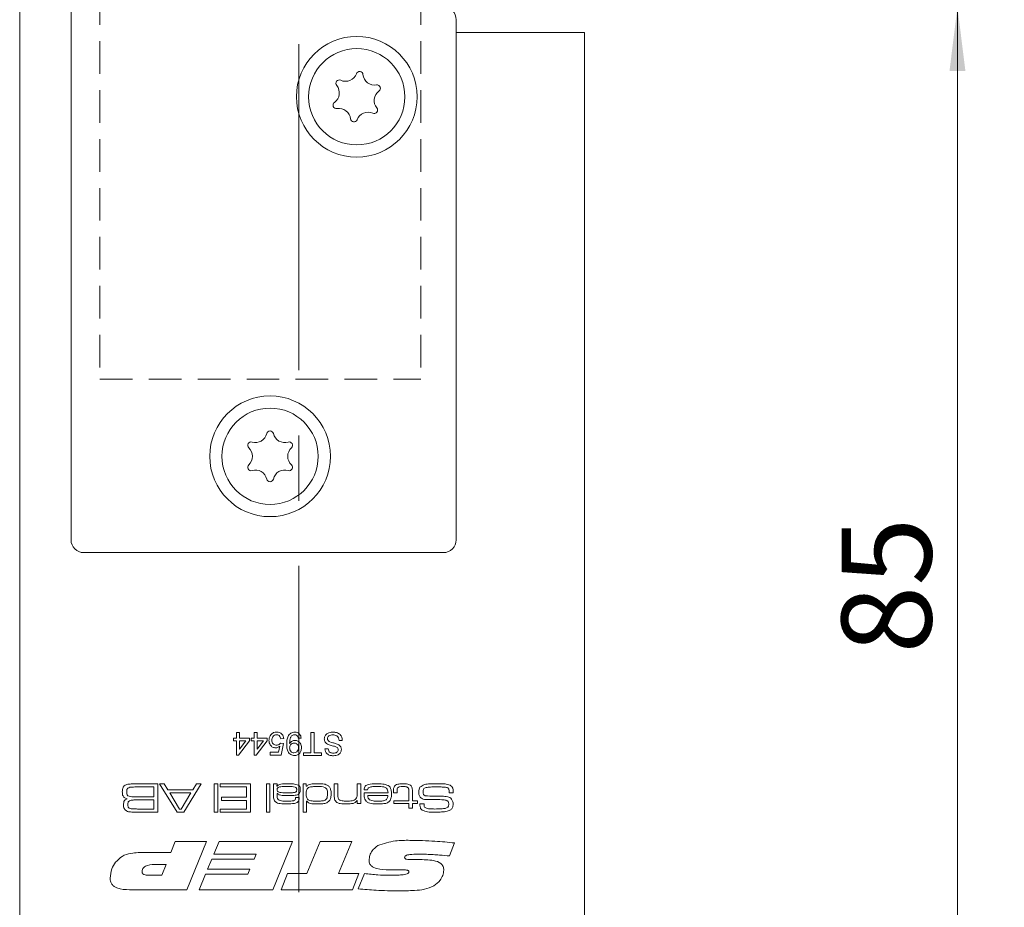
# Model space of a CAD drawing. Units: millimetres. Extents: x 0 to 210, y 0 to 297.
# Drawn here: x 139 to 177, y 100 to 135 of the extents above; entities that cross this region are included whole.
import ezdxf

# ---------------------------------------------------------------- set-up
doc = ezdxf.new("R2010")
doc.units = ezdxf.units.MM
doc.linetypes.add('CENTERX2', pattern=[20.32, 12.7, -2.54, 2.54, -2.54])
doc.linetypes.add('HIDDEN', pattern=[1.905, 1.27, -0.635])
doc.styles.add('SLDTEXTSTYLE0', font='TXT', dxfattribs={"width": 0.75})
doc.dimstyles.new('SLDDIMSTYLE0', dxfattribs={"dimtxt": 3.5, "dimasz": 2.5, "dimexe": 0, "dimexo": 0.0625, "dimgap": 0.875, "dimtad": 1, "dimlfac": 2, "dimrnd": 1e-09, "dimzin": 12, "dimdsep": 46, "dimtxsty": 'SLDTEXTSTYLE0', "dimsah": 1, "dimcen": 0.09, "dimadec": 0, "dimazin": 3, "dimtfac": 1, "dimtofl": 0, "dimtmove": 0, "dimatfit": 3, "dimfxl": 0, "dimfrac": 2, "dimtolj": 1, "dimtzin": 12, "dimarcsym": 0})
doc.dimstyles.new('SLDDIMSTYLE3', dxfattribs={"dimtxt": 3.5, "dimasz": 2.5, "dimexe": 0, "dimexo": 0.0625, "dimgap": 0.875, "dimtad": 1, "dimdec": 1, "dimlfac": 2, "dimrnd": 1e-09, "dimzin": 12, "dimdsep": 46, "dimtxsty": 'SLDTEXTSTYLE0', "dimsah": 1, "dimcen": 0.09, "dimadec": 0, "dimazin": 3, "dimtfac": 1, "dimtofl": 0, "dimtmove": 0, "dimatfit": 3, "dimfxl": 0, "dimfrac": 2, "dimtolj": 1, "dimtzin": 12, "dimarcsym": 0})

# ---------------------------------------------------------------- blocks, each defined once
blk = doc.blocks.new('_D_7')
at = {"color": 7, "linetype": 'Continuous', "lineweight": 0}
for p, q in [((156.543, 135.429), (176.561, 135.429)), ((175.561, 92.929), (175.561, 135.429)), ((162.043, 92.929), (176.561, 92.929))]:
    blk.add_line(p, q, dxfattribs=at)
for points in [[(175.561, 135.429), (175.251, 132.929), (175.871, 132.929)], [(175.561, 92.929), (175.871, 95.429), (175.251, 95.429)]]:
    blk.add_solid(points, dxfattribs=at)
at = {"color": 7, "linetype": 'Continuous', "lineweight": 0, "insert": (171.049, 110.245), "char_height": 3.5, "attachment_point": 1, "rotation": 90, "style": 'SLDTEXTSTYLE0'}
blk.add_mtext('85', dxfattribs=at)
blk = doc.blocks.new('_D_11')
at = {"color": 7, "linetype": 'Continuous', "lineweight": 0}
for p, q in [((162.043, 215.429), (197.658, 215.429)), ((196.658, 92.929), (196.658, 215.429)), ((162.043, 92.929), (197.658, 92.929))]:
    blk.add_line(p, q, dxfattribs=at)
for points in [[(196.658, 215.429), (196.348, 212.929), (196.968, 212.929)], [(196.658, 92.929), (196.968, 95.429), (196.348, 95.429)]]:
    blk.add_solid(points, dxfattribs=at)
at = {"color": 7, "linetype": 'Continuous', "lineweight": 0, "insert": (192.146, 151.316), "char_height": 3.5, "attachment_point": 1, "rotation": 90, "style": 'SLDTEXTSTYLE0'}
blk.add_mtext('245', dxfattribs=at)

msp = doc.modelspace()

# ---------------------------------------------------------------- linework, layer by layer
at = {"color": 7, "linetype": 'CENTERX2', "lineweight": 0}
msp.add_line((149.917, 100.9585), (149.917, 216.9683), dxfattribs=at)
at = {"color": 7, "linetype": 'Continuous', "lineweight": 15}
for p, q in [((139.0435, 93.9288), (139.0435, 214.4288)), ((141.0435, 114.6788), (141.0435, 193.6788)), ((156.0435, 134.9288), (156.0435, 114.6788)), ((156.0435, 134.4288), (161.0435, 134.4288)), ((161.0435, 134.4288), (161.0435, 92.9288)), ((155.5435, 114.1788), (141.5435, 114.1788)), ((147.4816, 106.9599), (147.4816, 107.1788)), ((147.4816, 107.1788), (147.5968, 107.1788)), ((147.5968, 107.1788), (147.5968, 106.9599)), ((148.1731, 106.9599), (148.1731, 107.1788)), ((148.1731, 107.1788), (148.2883, 107.1788)), ((148.2883, 107.1788), (148.2883, 106.9599)), ((150.3858, 106.3836), (150.3858, 107.1788)), ((150.3858, 107.1788), (150.5125, 107.1788)), ((150.5125, 107.1788), (150.5125, 106.3836)), ((147.3663, 106.9599), (147.4816, 106.9599)), ((147.3663, 106.8446), (147.3663, 106.9599)), ((147.4816, 106.8446), (147.3663, 106.8446)), ((147.4816, 106.2915), (147.4816, 106.8446)), ((147.9887, 106.8446), (147.5623, 106.2915)), ((147.5968, 106.9599), (147.9887, 106.9599)), ((147.5968, 106.5209), (147.8464, 106.8446)), ((147.8464, 106.8446), (147.5968, 106.8446)), ((147.5968, 106.8446), (147.5968, 106.5209)), ((147.9887, 106.9599), (147.9887, 106.8446)), ((148.0578, 106.9599), (148.1731, 106.9599)), ((148.0578, 106.8446), (148.0578, 106.9599)), ((148.1731, 106.8446), (148.0578, 106.8446)), ((148.1731, 106.2915), (148.1731, 106.8446)), ((148.6801, 106.8446), (148.2537, 106.2915)), ((148.2883, 106.9599), (148.6801, 106.9599)), ((148.2883, 106.8446), (148.2883, 106.5209)), ((148.2883, 106.5209), (148.5379, 106.8446)), ((148.5379, 106.8446), (148.2883, 106.8446)), ((148.6801, 106.9599), (148.6801, 106.8446)), ((149.1276, 106.4067), (149.1734, 106.6395)), ((149.1987, 106.764), (149.314, 106.7524)), ((149.3255, 106.9368), (149.2103, 106.9253)), ((149.314, 106.7524), (149.2218, 106.2915)), ((150.0055, 106.9599), (149.8902, 106.9483)), ((151.6074, 106.8677), (151.4806, 106.8677)), ((147.5623, 106.2915), (147.4816, 106.2915)), ((148.2537, 106.2915), (148.1731, 106.2915)), ((148.7954, 106.4067), (149.1276, 106.4067)), ((148.7954, 106.2915), (148.7954, 106.4067)), ((149.2218, 106.2915), (148.7954, 106.2915)), ((150.0977, 106.3836), (150.3858, 106.3836)), ((150.0977, 106.2799), (150.0977, 106.3836)), ((150.8006, 106.2799), (150.0977, 106.2799)), ((150.5125, 106.3836), (150.8006, 106.3836)), ((150.8006, 106.3836), (150.8006, 106.2799)), ((150.9274, 106.5335), (151.0542, 106.5335)), ((143.63, 105.1788), (144.4236, 105.1788)), ((144.4236, 105.1788), (144.4236, 104.0723)), ((145.1753, 104.0723), (144.4928, 105.1788)), ((144.4928, 105.1788), (144.6715, 105.1788)), ((144.6715, 105.1788), (144.8146, 104.9483)), ((146.1166, 105.1788), (145.4325, 104.0723)), ((145.7903, 104.9483), (145.9344, 105.1788)), ((145.9344, 105.1788), (146.1166, 105.1788)), ((146.6214, 105.1788), (146.7597, 105.1788)), ((146.6214, 104.0723), (146.6214, 105.1788)), ((146.7597, 105.1788), (146.7597, 104.0723)), ((146.8519, 105.0559), (146.8519, 105.1788)), ((146.8519, 105.1788), (148.0353, 105.1788)), ((148.0353, 105.1788), (148.0353, 104.0723)), ((148.6501, 105.1788), (148.7884, 105.1788)), ((148.6501, 104.0723), (148.6501, 105.1788)), ((148.7884, 105.1788), (148.7884, 104.0723)), ((148.9267, 105.1788), (149.0651, 105.1788)), ((148.9267, 104.7737), (148.9267, 105.1788)), ((149.0651, 105.1788), (149.0622, 105.0888)), ((149.0622, 105.0888), (149.0694, 105.0888)), ((150.0794, 105.1788), (150.2024, 105.1788)), ((150.0794, 104.0723), (150.0794, 105.1788)), ((150.2024, 105.1788), (150.2024, 105.0799)), ((150.2024, 105.0799), (150.224, 105.0799)), ((151.2936, 105.1788), (151.4319, 105.1788)), ((151.2936, 104.7449), (151.2936, 105.1788)), ((151.4319, 105.1788), (151.4319, 104.7965)), ((152.185, 105.1788), (152.3233, 105.1788)), ((152.185, 104.8234), (152.185, 105.1788)), ((152.3233, 105.1788), (152.3233, 104.4104)), ((144.2699, 105.0559), (143.63, 105.0559)), ((144.2699, 104.6717), (144.2699, 105.0559)), ((144.8146, 104.9483), (145.7903, 104.9483)), ((144.8914, 104.8254), (145.2672, 104.1952)), ((145.7127, 104.8254), (144.8914, 104.8254)), ((145.3316, 104.1952), (145.7127, 104.8254)), ((147.8817, 105.0559), (146.8519, 105.0559)), ((147.8817, 104.6563), (147.8817, 105.0559)), ((149.0651, 104.803), (149.0651, 104.7204)), ((149.0766, 104.803), (149.0651, 104.803)), ((152.453, 104.8254), (153.3873, 104.8254)), ((152.5937, 104.9483), (152.4549, 104.9483)), ((153.3828, 104.7178), (152.5997, 104.7178)), ((153.5989, 104.8254), (153.5989, 104.8748)), ((153.7372, 104.8254), (153.5989, 104.8254)), ((153.7372, 104.8748), (153.7372, 104.8254)), ((154.1983, 104.518), (154.1983, 104.8419)), ((154.3366, 104.883), (154.3366, 104.518)), ((155.9244, 104.8254), (155.7681, 104.8254)), ((143.63, 104.6717), (144.2699, 104.6717)), ((144.2699, 104.5487), (143.63, 104.5487)), ((144.2699, 104.1952), (144.2699, 104.5487)), ((146.898, 104.6563), (147.8817, 104.6563)), ((146.898, 104.5333), (146.898, 104.6563)), ((147.8817, 104.5333), (146.898, 104.5333)), ((147.8817, 104.1952), (147.8817, 104.5333)), ((149.7888, 104.6409), (149.9269, 104.6409)), ((150.2177, 104.5021), (150.2177, 104.0723)), ((150.2266, 104.5021), (150.2177, 104.5021)), ((152.185, 104.5261), (152.1756, 104.5261)), ((152.185, 104.4104), (152.185, 104.5261)), ((152.3233, 104.4104), (152.185, 104.4104)), ((153.6143, 104.518), (154.1983, 104.518)), ((153.6143, 104.4104), (153.6143, 104.518)), ((154.1983, 104.4104), (153.6143, 104.4104)), ((154.1983, 104.226), (154.1983, 104.4104)), ((154.3366, 104.518), (154.5364, 104.518)), ((154.5364, 104.4104), (154.3366, 104.4104)), ((154.3366, 104.4104), (154.3366, 104.226)), ((154.5364, 104.518), (154.5364, 104.4104)), ((154.6269, 104.395), (154.7878, 104.395)), ((154.7878, 104.395), (154.7878, 104.3785)), ((143.63, 104.1952), (144.2699, 104.1952)), ((144.4236, 104.0723), (143.63, 104.0723)), ((145.4325, 104.0723), (145.1753, 104.0723)), ((145.2672, 104.1952), (145.3316, 104.1952)), ((146.7597, 104.0723), (146.6214, 104.0723)), ((146.8519, 104.1952), (147.8817, 104.1952)), ((146.8519, 104.0723), (146.8519, 104.1952)), ((148.0353, 104.0723), (146.8519, 104.0723)), ((148.7884, 104.0723), (148.6501, 104.0723)), ((150.2177, 104.0723), (150.0794, 104.0723)), ((154.3366, 104.226), (154.1983, 104.226)), ((144.9342, 102.5067), (145.1024, 102.9288)), ((145.1024, 102.9288), (146.3187, 102.9288)), ((146.3187, 102.9288), (145.5546, 101.0526)), ((146.6008, 102.4363), (146.8064, 102.9288)), ((146.8064, 102.9288), (149.6724, 102.9288)), ((149.6724, 102.9288), (148.9028, 101.0526)), ((150.2283, 101.6859), (150.7424, 102.9288)), ((150.7424, 102.9288), (151.978, 102.9288)), ((151.978, 102.9288), (151.4621, 101.6859)), ((155.9811, 102.8731), (155.7843, 102.3689)), ((143.9327, 102.5067), (144.9342, 102.5067)), ((148.2506, 102.4363), (146.6008, 102.4363)), ((148.1732, 102.2487), (148.2506, 102.4363)), ((144.7474, 102.0376), (144.3717, 102.0376)), ((144.5755, 101.6155), (144.7474, 102.0376)), ((146.3615, 101.85), (146.5275, 102.2487)), ((146.5275, 102.2487), (148.1732, 102.2487)), ((154.5153, 102.2278), (154.5706, 102.2278)), ((144.1083, 101.6155), (144.5755, 101.6155)), ((146.0372, 101.0526), (146.2842, 101.6624)), ((146.2842, 101.6624), (147.934, 101.6624)), ((148.0109, 101.85), (146.3615, 101.85)), ((147.934, 101.6624), (148.0109, 101.85)), ((149.2268, 101.0526), (149.4782, 101.6859)), ((149.4782, 101.6859), (150.2283, 101.6859)), ((151.4621, 101.6859), (152.2521, 101.6859)), ((152.2521, 101.6859), (151.9971, 101.0526)), ((152.2287, 101.0875), (152.4713, 101.6862)), ((153.8935, 101.8266), (153.4303, 101.8266)), ((145.5546, 101.0526), (143.3244, 101.0526)), ((148.9028, 101.0526), (146.0372, 101.0526)), ((151.9971, 101.0526), (149.2268, 101.0526))]:
    msp.add_line(p, q, dxfattribs=at)
at = {"color": 7, "linetype": 'HIDDEN', "lineweight": 0}
for p, q in [((142.1685, 187.4288), (142.1685, 120.9288)), ((154.6685, 187.4288), (154.6685, 120.9288)), ((142.1685, 120.9288), (154.6685, 120.9288))]:
    msp.add_line(p, q, dxfattribs=at)
at = {"color": 7, "linetype": 'Continuous', "lineweight": 15}
for centre, radius in [((152.1685, 131.9288), 2.35), ((152.1685, 131.9288), 1.875), ((148.7935, 117.9288), 2.35), ((148.7935, 117.9288), 1.875)]:
    msp.add_circle(centre, radius, dxfattribs=at)
for centre, radius, start, end in [((155.5435, 134.9288), 0.5, 0, 90), ((151.7317, 132.9821), 0.453, 245.58699, 339.45836), ((152.2798, 132.7768), 0.1323, 5.58699, 159.45836), ((152.8623, 132.8337), 0.453, 185.58699, 279.45836), ((151.0379, 132.0772), 0.453, 305.58699, 39.45836), ((151.4898, 132.4492), 0.1323, 65.58699, 219.45836), ((152.9584, 132.2564), 0.1323, 305.58699, 99.45836), ((153.299, 131.7805), 0.453, 125.58699, 219.45836), ((151.3785, 131.6013), 0.1323, 125.58699, 279.45836), ((151.4747, 131.0239), 0.453, 5.58699, 99.45836), ((152.6052, 130.8755), 0.453, 65.58699, 159.45836), ((152.8472, 131.4085), 0.1323, 245.58699, 39.45836), ((152.0572, 131.0809), 0.1323, 185.58699, 339.45836), ((148.7935, 118.784), 0.1323, 13.06431, 166.93569), ((148.0528, 118.3564), 0.1323, 73.06431, 226.93569), ((148.2233, 118.9163), 0.453, 253.06431, 346.93569), ((149.3636, 118.9163), 0.453, 193.06431, 286.93569), ((149.5341, 118.3564), 0.1323, 313.06431, 106.93569), ((147.6532, 117.9288), 0.453, 313.06431, 46.93569), ((149.9337, 117.9288), 0.453, 133.06431, 226.93569), ((148.0528, 117.5012), 0.1323, 133.06431, 286.93569), ((148.2233, 116.9413), 0.453, 13.06431, 106.93569), ((149.3636, 116.9413), 0.453, 73.06431, 166.93569), ((149.5341, 117.5012), 0.1323, 253.06431, 46.93569), ((148.7935, 117.0736), 0.1323, 193.06431, 346.93569), ((141.5435, 114.6788), 0.5, 180, 270), ((155.5435, 114.6788), 0.5, 270, 0)]:
    msp.add_arc(centre, radius, start, end, dxfattribs=at)
for points, knots in [([(148.7493, 106.8706), (148.7525, 106.9132), (148.7582, 106.9895), (148.7998, 107.0532), (148.8181, 107.0812)], [0, 0, 0, 0, 0.5597607, 1, 1, 1, 1]), ([(148.8181, 107.0812), (148.8538, 107.1168), (148.9178, 107.1804), (149.0069, 107.1873), (149.0462, 107.1904)], [0, 0, 0, 0, 0.5584849, 1, 1, 1, 1]), ([(149.0455, 107.0866), (149.016, 107.0836), (148.9571, 107.0774), (148.8962, 107.0164), (148.8682, 106.9462), (148.8658, 106.9004), (148.8645, 106.8774)], [0, 0, 0, 0, 0.2795388, 0.5582516, 0.7788844, 1, 1, 1, 1]), ([(149.2103, 106.9253), (149.2055, 106.9487), (149.1959, 106.9955), (149.1572, 107.0524), (149.1019, 107.0828), (149.0643, 107.0854), (149.0455, 107.0866)], [0, 0, 0, 0, 0.2807138, 0.5599263, 0.7796221, 1, 1, 1, 1]), ([(149.0462, 107.1904), (149.0855, 107.1871), (149.164, 107.1807), (149.2563, 107.1148), (149.3106, 107.0282), (149.3205, 106.9673), (149.3255, 106.9368)], [0, 0, 0, 0, 0.2800486, 0.5592618, 0.7794466, 1, 1, 1, 1]), ([(149.4408, 106.7112), (149.4447, 106.8219), (149.4496, 106.9605), (149.5384, 107.0981), (149.6004, 107.1515), (149.6759, 107.185), (149.7301, 107.1886), (149.7571, 107.1904)], [0, 0, 0, 0, 0.4985842, 0.6240165, 0.7493216, 0.8746131, 1, 1, 1, 1]), ([(149.7512, 107.0866), (149.7339, 107.0853), (149.6992, 107.0827), (149.6518, 107.0594), (149.6136, 107.023), (149.5693, 106.9281), (149.5616, 106.8415), (149.5555, 106.7722)], [0, 0, 0, 0, 0.12519118, 0.25029999, 0.37536102, 0.50063847, 1, 1, 1, 1]), ([(149.8902, 106.9483), (149.8859, 106.9682), (149.8774, 107.0077), (149.8458, 107.0566), (149.799, 107.083), (149.7671, 107.0854), (149.7512, 107.0866)], [0, 0, 0, 0, 0.28072761, 0.55981005, 0.77970402, 1, 1, 1, 1]), ([(149.7571, 107.1904), (149.7924, 107.1874), (149.8628, 107.1814), (149.9449, 107.1206), (149.991, 107.0415), (150.0006, 106.9871), (150.0055, 106.9599)], [0, 0, 0, 0, 0.2799326, 0.5589425, 0.7792513, 1, 1, 1, 1]), ([(150.9044, 106.9237), (150.9116, 106.9675), (150.926, 107.0551), (151.0479, 107.1693), (151.1614, 107.1824), (151.2308, 107.1904)], [0, 0, 0, 0, 0.2799417, 0.56007966, 1, 1, 1, 1]), ([(151.2364, 107.0866), (151.2095, 107.0849), (151.1556, 107.0815), (151.0861, 107.0485), (151.0403, 106.9932), (151.0342, 106.9509), (151.0311, 106.9298)], [0, 0, 0, 0, 0.2808543, 0.5607254, 0.7804556, 1, 1, 1, 1]), ([(151.2308, 107.1904), (151.2833, 107.1877), (151.3877, 107.1824), (151.5192, 107.1071), (151.5933, 106.9905), (151.6027, 106.9086), (151.6074, 106.8677)], [0, 0, 0, 0, 0.2808205, 0.5595693, 0.779624, 1, 1, 1, 1]), ([(151.4806, 106.8677), (151.4755, 106.902), (151.4652, 106.9702), (151.3987, 107.045), (151.3171, 107.081), (151.2633, 107.0848), (151.2364, 107.0866)], [0, 0, 0, 0, 0.2805905, 0.55865659, 0.7791982, 1, 1, 1, 1]), ([(149.0131, 106.5796), (148.9719, 106.5849), (148.8896, 106.5956), (148.8026, 106.6778), (148.7555, 106.7736), (148.7514, 106.8382), (148.7493, 106.8706)], [0, 0, 0, 0, 0.279159, 0.5587455, 0.7791413, 1, 1, 1, 1]), ([(148.8645, 106.8774), (148.8663, 106.8492), (148.87, 106.7929), (148.9126, 106.7225), (148.9785, 106.6872), (149.0228, 106.6846), (149.045, 106.6833)], [0, 0, 0, 0, 0.2806528, 0.559595, 0.7792903, 1, 1, 1, 1]), ([(149.1734, 106.6395), (149.1461, 106.6208), (149.0974, 106.5873), (149.0389, 106.5819), (149.0131, 106.5796)], [0, 0, 0, 0, 0.5599221, 1, 1, 1, 1]), ([(149.045, 106.6833), (149.0619, 106.6841), (149.0958, 106.6858), (149.1534, 106.7094), (149.1815, 106.7433), (149.1987, 106.764)], [0, 0, 0, 0, 0.2809302, 0.5611742, 1, 1, 1, 1]), ([(149.7415, 106.2799), (149.6919, 106.2873), (149.5926, 106.3021), (149.4489, 106.4573), (149.444, 106.6096), (149.4408, 106.7112)], [0, 0, 0, 0, 0.2499472, 0.4998909, 1, 1, 1, 1]), ([(149.5555, 106.7722), (149.5555, 106.7681), (149.5557, 106.7608), (149.5559, 106.7535), (149.556, 106.7503)], [0, 0, 0, 0, 0.5599975, 1, 1, 1, 1]), ([(149.556, 106.7503), (149.5866, 106.7868), (149.6413, 106.8522), (149.7249, 106.8629), (149.7618, 106.8677)], [0, 0, 0, 0, 0.5591022, 1, 1, 1, 1]), ([(149.7267, 106.764), (149.6998, 106.761), (149.6461, 106.7551), (149.5874, 106.7028), (149.5595, 106.6389), (149.5572, 106.5968), (149.556, 106.5758)], [0, 0, 0, 0, 0.27952697, 0.55869464, 0.77902789, 1, 1, 1, 1]), ([(149.9017, 106.5844), (149.8994, 106.6109), (149.8949, 106.6639), (149.8497, 106.7258), (149.7891, 106.7597), (149.7475, 106.7625), (149.7267, 106.764)], [0, 0, 0, 0, 0.280151, 0.5593468, 0.7793705, 1, 1, 1, 1]), ([(149.7618, 106.8677), (149.8022, 106.8621), (149.8831, 106.851), (149.9677, 106.7689), (150.0114, 106.6736), (150.0151, 106.6101), (150.017, 106.5783)], [0, 0, 0, 0, 0.2790336, 0.5585663, 0.7790564, 1, 1, 1, 1]), ([(151.0603, 106.7063), (151.0365, 106.7184), (150.989, 106.7425), (150.9372, 106.7975), (150.9086, 106.8609), (150.9058, 106.9028), (150.9044, 106.9237)], [0, 0, 0, 0, 0.2802585, 0.5596944, 0.7798144, 1, 1, 1, 1]), ([(151.0311, 106.9298), (151.0326, 106.9143), (151.0357, 106.8834), (151.0684, 106.836), (151.1047, 106.8189), (151.1269, 106.8084)], [0, 0, 0, 0, 0.280145, 0.5598842, 1, 1, 1, 1]), ([(151.4138, 106.5857), (151.3758, 106.6047), (151.3131, 106.636), (151.2176, 106.6567), (151.1377, 106.6776), (151.0861, 106.6967), (151.0603, 106.7063)], [0, 0, 0, 0, 0.3384094, 0.558975, 0.7795356, 1, 1, 1, 1]), ([(151.1269, 106.8084), (151.1624, 106.797), (151.2209, 106.7783), (151.3038, 106.7573), (151.3735, 106.7374), (151.4179, 106.7184), (151.4401, 106.7089)], [0, 0, 0, 0, 0.3399397, 0.5600248, 0.7800825, 1, 1, 1, 1]), ([(151.4401, 106.7089), (151.4603, 106.6974), (151.5006, 106.6745), (151.5582, 106.6112), (151.5673, 106.5512), (151.5728, 106.5146)], [0, 0, 0, 0, 0.2814517, 0.5623119, 1, 1, 1, 1]), ([(149.556, 106.5758), (149.5577, 106.5488), (149.5612, 106.495), (149.6012, 106.4287), (149.6603, 106.3891), (149.7026, 106.3855), (149.7238, 106.3836)], [0, 0, 0, 0, 0.2806351, 0.5599667, 0.7798029, 1, 1, 1, 1]), ([(149.7238, 106.3836), (149.7521, 106.3871), (149.8087, 106.3941), (149.8674, 106.4518), (149.8979, 106.518), (149.9004, 106.5623), (149.9017, 106.5844)], [0, 0, 0, 0, 0.2792515, 0.5586196, 0.7791087, 1, 1, 1, 1]), ([(150.017, 106.5783), (150.0136, 106.5355), (150.0069, 106.45), (149.9364, 106.3493), (149.8421, 106.2887), (149.775, 106.2828), (149.7415, 106.2799)], [0, 0, 0, 0, 0.28028412, 0.55963577, 0.77970026, 1, 1, 1, 1]), ([(151.2607, 106.2684), (151.2162, 106.2712), (151.1273, 106.2768), (151.0122, 106.3332), (150.9421, 106.4289), (150.9323, 106.4986), (150.9274, 106.5335)], [0, 0, 0, 0, 0.2808101, 0.5601693, 0.7798763, 1, 1, 1, 1]), ([(151.0542, 106.5335), (151.059, 106.5066), (151.0686, 106.453), (151.1412, 106.3796), (151.2122, 106.3749), (151.2557, 106.3721)], [0, 0, 0, 0, 0.2811337, 0.5603398, 1, 1, 1, 1]), ([(151.2557, 106.3721), (151.2802, 106.373), (151.3289, 106.3747), (151.3938, 106.4), (151.4381, 106.4486), (151.4434, 106.4871), (151.446, 106.5063)], [0, 0, 0, 0, 0.2812681, 0.560773, 0.78068, 1, 1, 1, 1]), ([(151.5728, 106.5146), (151.5661, 106.473), (151.5528, 106.3899), (151.4342, 106.2845), (151.3266, 106.2745), (151.2607, 106.2684)], [0, 0, 0, 0, 0.2797551, 0.5593623, 1, 1, 1, 1]), ([(151.446, 106.5063), (151.4445, 106.523), (151.4417, 106.553), (151.4223, 106.5757), (151.4138, 106.5857)], [0, 0, 0, 0, 0.5596169, 1, 1, 1, 1]), ([(143.0404, 104.8635), (143.0409, 104.9102), (143.0416, 104.9933), (143.0867, 105.0624), (143.1065, 105.0926)], [0, 0, 0, 0, 0.5622205, 1, 1, 1, 1]), ([(143.1065, 105.0926), (143.1334, 105.1117), (143.1778, 105.1432), (143.2522, 105.1579), (143.3149, 105.1667), (143.3572, 105.17), (143.3783, 105.1716)], [0, 0, 0, 0, 0.3385524, 0.5589326, 0.779456, 1, 1, 1, 1]), ([(143.3783, 105.1716), (143.4253, 105.1741), (143.5091, 105.1784), (143.593, 105.1787), (143.63, 105.1788)], [0, 0, 0, 0, 0.5599859, 1, 1, 1, 1]), ([(149.4217, 105.0713), (149.3525, 105.07), (149.2489, 105.0681), (149.1236, 105.0528), (149.0699, 105.001), (149.0667, 104.9656), (149.0651, 104.9478)], [0, 0, 0, 0, 0.5019983, 0.751478, 0.8754236, 1, 1, 1, 1]), ([(149.0694, 105.0888), (149.0985, 105.1143), (149.157, 105.1655), (149.2973, 105.1762), (149.3941, 105.1779), (149.4534, 105.1788)], [0, 0, 0, 0, 0.2783959, 0.5585169, 1, 1, 1, 1]), ([(149.7701, 105.0501), (149.731, 105.0567), (149.6666, 105.0675), (149.5756, 105.0692), (149.4987, 105.0713), (149.4473, 105.0713), (149.4217, 105.0713)], [0, 0, 0, 0, 0.3393529, 0.5595609, 0.7797801, 1, 1, 1, 1]), ([(149.4534, 105.1788), (149.5373, 105.182), (149.6865, 105.1876), (149.8299, 105.1471), (149.8926, 105.1294)], [0, 0, 0, 0, 0.56272186, 1, 1, 1, 1]), ([(149.8926, 105.1294), (149.9082, 105.1177), (149.9394, 105.0943), (149.9698, 105.0295), (149.9711, 104.9796), (149.9718, 104.949)], [0, 0, 0, 0, 0.2801464, 0.559373, 1, 1, 1, 1]), ([(150.224, 105.0799), (150.254, 105.1076), (150.3142, 105.1634), (150.4622, 105.1759), (150.5642, 105.1777), (150.6267, 105.1788)], [0, 0, 0, 0, 0.2780031, 0.5582895, 1, 1, 1, 1]), ([(150.6452, 105.0713), (150.6046, 105.071), (150.5378, 105.0707), (150.4452, 105.066), (150.3662, 105.0591), (150.3175, 105.0393), (150.2931, 105.0295)], [0, 0, 0, 0, 0.3403281, 0.5605409, 0.7806418, 1, 1, 1, 1]), ([(150.6267, 105.1788), (150.6722, 105.1785), (150.7472, 105.1779), (150.8513, 105.1718), (150.9395, 105.1608), (150.9942, 105.1384), (151.0215, 105.1272)], [0, 0, 0, 0, 0.3402265, 0.5603498, 0.780338, 1, 1, 1, 1]), ([(151.0323, 104.7898), (151.0305, 104.8374), (151.0278, 104.9086), (150.9901, 104.9996), (150.8653, 105.0791), (150.7431, 105.0747), (150.6452, 105.0713)], [0, 0, 0, 0, 0.2505403, 0.3756281, 0.4999184, 1, 1, 1, 1]), ([(151.0215, 105.1272), (151.0522, 105.1067), (151.1136, 105.0657), (151.1661, 104.9407), (151.1689, 104.8471), (151.1706, 104.7898)], [0, 0, 0, 0, 0.27933652, 0.55888039, 1, 1, 1, 1]), ([(152.4549, 104.9483), (152.457, 104.9725), (152.4614, 105.0208), (152.4975, 105.0863), (152.5568, 105.1306), (152.6956, 105.1759), (152.8174, 105.1775), (152.9147, 105.1788)], [0, 0, 0, 0, 0.1250396, 0.2496617, 0.3743731, 0.4995766, 1, 1, 1, 1]), ([(152.9323, 105.0713), (152.8734, 105.0705), (152.7914, 105.0695), (152.6851, 105.0572), (152.6448, 105.0334), (152.6247, 105.0215)], [0, 0, 0, 0, 0.5608591, 0.7810217, 1, 1, 1, 1]), ([(152.9147, 105.1788), (153.0071, 105.1813), (153.1713, 105.1856), (153.3274, 105.1355), (153.3957, 105.1135)], [0, 0, 0, 0, 0.562008, 1, 1, 1, 1]), ([(153.3254, 105.0115), (153.2918, 105.0289), (153.2244, 105.0639), (153.0878, 105.0683), (152.9913, 105.0701), (152.9323, 105.0713)], [0, 0, 0, 0, 0.2778913, 0.5586303, 1, 1, 1, 1]), ([(153.3957, 105.1135), (153.4215, 105.091), (153.4731, 105.046), (153.5153, 104.9288), (153.5195, 104.842), (153.5221, 104.7889)], [0, 0, 0, 0, 0.2792025, 0.5593662, 1, 1, 1, 1]), ([(153.5989, 104.8748), (153.5977, 104.9167), (153.5956, 104.9911), (153.6288, 105.0574), (153.6433, 105.0864)], [0, 0, 0, 0, 0.56199903, 1, 1, 1, 1]), ([(153.6433, 105.0864), (153.6671, 105.1083), (153.7147, 105.1523), (153.8298, 105.1753), (153.9115, 105.1775), (153.9615, 105.1788)], [0, 0, 0, 0, 0.2784042, 0.5586873, 1, 1, 1, 1]), ([(153.9517, 105.0713), (153.9136, 105.0712), (153.8606, 105.071), (153.7935, 105.0521), (153.7721, 105.0306), (153.7615, 105.0199)], [0, 0, 0, 0, 0.5608077, 0.7806996, 1, 1, 1, 1]), ([(154.1671, 105.0206), (154.15, 105.0335), (154.1158, 105.0593), (154.039, 105.0692), (153.9848, 105.0705), (153.9517, 105.0713)], [0, 0, 0, 0, 0.2782008, 0.5586956, 1, 1, 1, 1]), ([(153.9615, 105.1788), (154.0265, 105.1774), (154.117, 105.1755), (154.2316, 105.1448), (154.2702, 105.1107), (154.2895, 105.0936)], [0, 0, 0, 0, 0.5607005, 0.7807955, 1, 1, 1, 1]), ([(154.2895, 105.0936), (154.3011, 105.0764), (154.3242, 105.0419), (154.3354, 104.9679), (154.3361, 104.9152), (154.3366, 104.883)], [0, 0, 0, 0, 0.279438, 0.55931, 1, 1, 1, 1]), ([(154.6277, 105.0434), (154.6855, 105.0847), (154.8024, 105.1682), (155.0625, 105.1712), (155.2435, 105.176), (155.3541, 105.1788)], [0, 0, 0, 0, 0.2753039, 0.5569804, 1, 1, 1, 1]), ([(155.3541, 105.1788), (155.4393, 105.1812), (155.591, 105.1853), (155.737, 105.1449), (155.801, 105.1272)], [0, 0, 0, 0, 0.5615578, 1, 1, 1, 1]), ([(155.801, 105.1272), (155.825, 105.1126), (155.8729, 105.0835), (155.9179, 104.9905), (155.919, 104.9191), (155.9196, 104.8753)], [0, 0, 0, 0, 0.280147, 0.5590096, 1, 1, 1, 1]), ([(143.2349, 104.5955), (143.2004, 104.6026), (143.1317, 104.6167), (143.0433, 104.7162), (143.0415, 104.8075), (143.0404, 104.8635)], [0, 0, 0, 0, 0.28108954, 0.55892546, 1, 1, 1, 1]), ([(143.2556, 105.0091), (143.2457, 104.998), (143.2258, 104.9757), (143.2119, 104.9236), (143.2104, 104.8857), (143.2095, 104.8626)], [0, 0, 0, 0, 0.27881963, 0.55914918, 1, 1, 1, 1]), ([(143.2095, 104.8626), (143.2108, 104.8314), (143.2125, 104.7879), (143.2335, 104.7352), (143.2516, 104.7184), (143.2606, 104.7101)], [0, 0, 0, 0, 0.5602009, 0.7804397, 1, 1, 1, 1]), ([(143.63, 105.0559), (143.559, 105.055), (143.4601, 105.0537), (143.3316, 105.0458), (143.2809, 105.0213), (143.2556, 105.0091)], [0, 0, 0, 0, 0.560949, 0.7811949, 1, 1, 1, 1]), ([(143.2606, 104.7101), (143.2932, 104.6973), (143.3588, 104.6715), (143.4852, 104.6764), (143.5751, 104.6735), (143.63, 104.6717)], [0, 0, 0, 0, 0.2773274, 0.5583586, 1, 1, 1, 1]), ([(148.9978, 104.482), (148.9788, 104.5043), (148.9405, 104.5491), (148.9285, 104.6549), (148.9274, 104.7286), (148.9267, 104.7737)], [0, 0, 0, 0, 0.2787381, 0.5587144, 1, 1, 1, 1]), ([(149.0651, 104.9478), (149.0674, 104.9291), (149.071, 104.9009), (149.0969, 104.8733), (149.1441, 104.8441), (149.2666, 104.8282), (149.3764, 104.8265), (149.4498, 104.8254)], [0, 0, 0, 0, 0.1238374, 0.1863137, 0.2488917, 0.4986153, 1, 1, 1, 1]), ([(149.0651, 104.7204), (149.0655, 104.6906), (149.0662, 104.6375), (149.093, 104.592), (149.1047, 104.572)], [0, 0, 0, 0, 0.5615392, 1, 1, 1, 1]), ([(149.5408, 104.7178), (149.451, 104.7189), (149.326, 104.7204), (149.1587, 104.7311), (149.1039, 104.7791), (149.0766, 104.803)], [0, 0, 0, 0, 0.5618107, 0.7820244, 1, 1, 1, 1]), ([(149.4498, 104.8254), (149.4875, 104.8254), (149.5496, 104.8254), (149.6359, 104.8279), (149.7094, 104.83), (149.7565, 104.8431), (149.78, 104.8496)], [0, 0, 0, 0, 0.3403188, 0.5605232, 0.7806915, 1, 1, 1, 1]), ([(149.8568, 104.7442), (149.7983, 104.7344), (149.6936, 104.7168), (149.5875, 104.7175), (149.5408, 104.7178)], [0, 0, 0, 0, 0.5592295, 1, 1, 1, 1]), ([(149.8335, 104.9509), (149.8327, 104.9627), (149.8312, 104.9861), (149.8135, 105.0259), (149.7865, 105.0409), (149.7701, 105.0501)], [0, 0, 0, 0, 0.2813515, 0.5618532, 1, 1, 1, 1]), ([(149.78, 104.8496), (149.7896, 104.8557), (149.8089, 104.8678), (149.8301, 104.9039), (149.8322, 104.9331), (149.8335, 104.9509)], [0, 0, 0, 0, 0.2802143, 0.5604596, 1, 1, 1, 1]), ([(149.9718, 104.949), (149.9699, 104.8999), (149.9673, 104.8315), (149.9081, 104.7668), (149.8739, 104.7517), (149.8568, 104.7442)], [0, 0, 0, 0, 0.5583811, 0.7789174, 1, 1, 1, 1]), ([(150.2931, 105.0295), (150.2737, 105.014), (150.2346, 104.9829), (150.2052, 104.8969), (150.2034, 104.8339), (150.2024, 104.7953)], [0, 0, 0, 0, 0.2791242, 0.5589506, 1, 1, 1, 1]), ([(150.2024, 104.7953), (150.203, 104.7402), (150.2038, 104.6633), (150.2487, 104.5727), (150.2855, 104.5495), (150.3039, 104.5379)], [0, 0, 0, 0, 0.5602357, 0.780173, 1, 1, 1, 1]), ([(150.9415, 104.5444), (150.9618, 104.5607), (151.0023, 104.5933), (151.029, 104.6844), (151.031, 104.7498), (151.0323, 104.7898)], [0, 0, 0, 0, 0.2786348, 0.5586768, 1, 1, 1, 1]), ([(151.1706, 104.7898), (151.17, 104.7415), (151.1689, 104.6553), (151.135, 104.5764), (151.1202, 104.5417)], [0, 0, 0, 0, 0.5608989, 1, 1, 1, 1]), ([(151.3622, 104.4808), (151.3461, 104.5016), (151.3137, 104.5433), (151.2957, 104.637), (151.2944, 104.704), (151.2936, 104.7449)], [0, 0, 0, 0, 0.2791532, 0.5591928, 1, 1, 1, 1]), ([(151.4319, 104.7965), (151.432, 104.7697), (151.4323, 104.7254), (151.4371, 104.6642), (151.4469, 104.6121), (151.4673, 104.5836), (151.4775, 104.5694)], [0, 0, 0, 0, 0.3404673, 0.5607343, 0.780604, 1, 1, 1, 1]), ([(152.1377, 104.5922), (152.1527, 104.6155), (152.1774, 104.6539), (152.1823, 104.7174), (152.1848, 104.7702), (152.1849, 104.8057), (152.185, 104.8234)], [0, 0, 0, 0, 0.3380939, 0.5586004, 0.7792981, 1, 1, 1, 1]), ([(152.5372, 104.4992), (152.5177, 104.5252), (152.4785, 104.5771), (152.4564, 104.6924), (152.4543, 104.7749), (152.453, 104.8254)], [0, 0, 0, 0, 0.2793371, 0.5592225, 1, 1, 1, 1]), ([(152.6247, 105.0215), (152.6155, 105.0093), (152.5991, 104.9873), (152.5953, 104.9603), (152.5937, 104.9483)], [0, 0, 0, 0, 0.55793068, 1, 1, 1, 1]), ([(152.5997, 104.7178), (152.6013, 104.683), (152.6041, 104.6211), (152.6465, 104.5766), (152.665, 104.5571)], [0, 0, 0, 0, 0.5617419, 1, 1, 1, 1]), ([(153.3103, 104.553), (153.323, 104.5649), (153.3485, 104.5886), (153.3737, 104.6466), (153.3793, 104.6908), (153.3828, 104.7178)], [0, 0, 0, 0, 0.2793968, 0.5596148, 1, 1, 1, 1]), ([(153.3873, 104.8254), (153.3854, 104.8637), (153.3819, 104.9319), (153.3426, 104.9872), (153.3254, 105.0115)], [0, 0, 0, 0, 0.5622372, 1, 1, 1, 1]), ([(153.5221, 104.7889), (153.5213, 104.739), (153.5199, 104.6502), (153.4842, 104.5692), (153.4685, 104.5336)], [0, 0, 0, 0, 0.56083403, 1, 1, 1, 1]), ([(153.7615, 105.0199), (153.752, 104.9937), (153.735, 104.9467), (153.7365, 104.8969), (153.7372, 104.8748)], [0, 0, 0, 0, 0.5567164, 1, 1, 1, 1]), ([(154.1983, 104.8419), (154.1979, 104.863), (154.1973, 104.8978), (154.1951, 104.9456), (154.1925, 104.9876), (154.1755, 105.0096), (154.1671, 105.0206)], [0, 0, 0, 0, 0.3405591, 0.5609202, 0.7805686, 1, 1, 1, 1]), ([(154.5825, 104.8539), (154.5836, 104.8912), (154.5855, 104.9577), (154.6148, 105.0172), (154.6277, 105.0434)], [0, 0, 0, 0, 0.560531, 1, 1, 1, 1]), ([(154.637, 104.6604), (154.6183, 104.6942), (154.5849, 104.7547), (154.5832, 104.8235), (154.5825, 104.8539)], [0, 0, 0, 0, 0.5581735, 1, 1, 1, 1]), ([(154.8676, 105.0316), (154.8476, 105.0258), (154.8077, 105.0141), (154.7577, 104.9543), (154.7539, 104.9007), (154.7516, 104.8679)], [0, 0, 0, 0, 0.28065183, 0.56020596, 1, 1, 1, 1]), ([(154.7516, 104.8679), (154.7522, 104.831), (154.7532, 104.7797), (154.7937, 104.7264), (154.8202, 104.7158), (154.8335, 104.7106)], [0, 0, 0, 0, 0.5593099, 0.7793142, 1, 1, 1, 1]), ([(154.8335, 104.7106), (154.9548, 104.7024), (155.1716, 104.6878), (155.389, 104.6901), (155.4847, 104.6911)], [0, 0, 0, 0, 0.559314, 1, 1, 1, 1]), ([(155.2559, 105.0559), (155.1831, 105.0559), (155.0531, 105.056), (154.9242, 105.0391), (154.8676, 105.0316)], [0, 0, 0, 0, 0.56016488, 1, 1, 1, 1]), ([(155.6963, 105.0285), (155.6469, 105.0368), (155.5655, 105.0505), (155.4505, 105.0536), (155.3532, 105.0556), (155.2883, 105.0558), (155.2559, 105.0559)], [0, 0, 0, 0, 0.3393403, 0.559555, 0.7797776, 1, 1, 1, 1]), ([(155.4847, 104.6911), (155.5602, 104.6893), (155.6654, 104.6868), (155.7957, 104.6442), (155.8402, 104.6045), (155.8625, 104.5847)], [0, 0, 0, 0, 0.56026865, 0.78041281, 1, 1, 1, 1]), ([(155.7671, 104.8503), (155.7682, 104.8893), (155.7698, 104.9434), (155.7382, 105.0085), (155.7103, 105.0218), (155.6963, 105.0285)], [0, 0, 0, 0, 0.5619456, 0.7800634, 1, 1, 1, 1]), ([(155.7681, 104.8254), (155.7681, 104.83), (155.7682, 104.8384), (155.7674, 104.8467), (155.7671, 104.8503)], [0, 0, 0, 0, 0.5600736, 1, 1, 1, 1]), ([(155.9196, 104.8753), (155.9204, 104.866), (155.9217, 104.8493), (155.9236, 104.8327), (155.9244, 104.8254)], [0, 0, 0, 0, 0.5599634, 1, 1, 1, 1]), ([(143.0865, 104.3554), (143.0874, 104.3841), (143.0892, 104.4414), (143.1139, 104.5208), (143.1716, 104.5711), (143.2138, 104.5874), (143.2349, 104.5955)], [0, 0, 0, 0, 0.2808917, 0.5600011, 0.7794887, 1, 1, 1, 1]), ([(143.1202, 104.2017), (143.1086, 104.2293), (143.0879, 104.2786), (143.087, 104.3319), (143.0865, 104.3554)], [0, 0, 0, 0, 0.5589871, 1, 1, 1, 1]), ([(143.3226, 104.5206), (143.3095, 104.5111), (143.2834, 104.4921), (143.2592, 104.4382), (143.257, 104.3971), (143.2556, 104.372)], [0, 0, 0, 0, 0.2794343, 0.5595612, 1, 1, 1, 1]), ([(143.2556, 104.372), (143.2568, 104.3433), (143.2584, 104.3033), (143.2774, 104.2547), (143.2936, 104.2389), (143.3017, 104.231)], [0, 0, 0, 0, 0.5601267, 0.7804174, 1, 1, 1, 1]), ([(143.63, 104.5487), (143.5947, 104.5487), (143.5367, 104.5486), (143.4561, 104.5462), (143.3872, 104.5436), (143.3441, 104.5283), (143.3226, 104.5206)], [0, 0, 0, 0, 0.3403553, 0.5605925, 0.7807104, 1, 1, 1, 1]), ([(149.4538, 104.395), (149.3657, 104.3956), (149.2429, 104.3964), (149.0839, 104.4212), (149.0265, 104.4617), (148.9978, 104.482)], [0, 0, 0, 0, 0.5608779, 0.7809189, 1, 1, 1, 1]), ([(149.1047, 104.572), (149.1322, 104.5526), (149.1874, 104.5135), (149.3094, 104.5054), (149.3947, 104.5037), (149.4469, 104.5026)], [0, 0, 0, 0, 0.27743073, 0.55822509, 1, 1, 1, 1]), ([(149.4469, 104.5026), (149.5139, 104.504), (149.614, 104.506), (149.7402, 104.5207), (149.7843, 104.5786), (149.7864, 104.6129), (149.7874, 104.6301)], [0, 0, 0, 0, 0.5022615, 0.7510237, 0.8750142, 1, 1, 1, 1]), ([(149.9257, 104.6071), (149.9242, 104.5826), (149.9211, 104.5338), (149.8811, 104.4688), (149.8163, 104.4316), (149.6738, 104.3978), (149.5516, 104.3963), (149.4538, 104.395)], [0, 0, 0, 0, 0.1249277, 0.24927, 0.3738903, 0.4991428, 1, 1, 1, 1]), ([(149.7874, 104.6301), (149.7878, 104.6321), (149.7886, 104.6357), (149.7888, 104.6393), (149.7888, 104.6409)], [0, 0, 0, 0, 0.55963235, 1, 1, 1, 1]), ([(149.9269, 104.6409), (149.9265, 104.6346), (149.9259, 104.6233), (149.9258, 104.612), (149.9257, 104.6071)], [0, 0, 0, 0, 0.5600021, 1, 1, 1, 1]), ([(150.5931, 104.395), (150.5188, 104.3947), (150.4153, 104.3942), (150.2847, 104.4349), (150.246, 104.4797), (150.2266, 104.5021)], [0, 0, 0, 0, 0.560928, 0.7806583, 1, 1, 1, 1]), ([(150.3039, 104.5379), (150.3586, 104.5251), (150.4565, 104.5022), (150.5569, 104.5025), (150.6012, 104.5026)], [0, 0, 0, 0, 0.5588482, 1, 1, 1, 1]), ([(151.1202, 104.5417), (151.084, 104.5006), (151.0114, 104.4178), (150.8119, 104.3991), (150.6761, 104.3966), (150.5931, 104.395)], [0, 0, 0, 0, 0.2773501, 0.5576799, 1, 1, 1, 1]), ([(150.6012, 104.5026), (150.6405, 104.5028), (150.7051, 104.5031), (150.7946, 104.5082), (150.8709, 104.5154), (150.918, 104.5347), (150.9415, 104.5444)], [0, 0, 0, 0, 0.34032374, 0.5605274, 0.78061631, 1, 1, 1, 1]), ([(151.7594, 104.395), (151.682, 104.3957), (151.5741, 104.3967), (151.4357, 104.4249), (151.3867, 104.4621), (151.3622, 104.4808)], [0, 0, 0, 0, 0.56073514, 0.78077197, 1, 1, 1, 1]), ([(151.4775, 104.5694), (151.5017, 104.5522), (151.5504, 104.5176), (151.6574, 104.5053), (151.733, 104.5036), (151.7791, 104.5026)], [0, 0, 0, 0, 0.2779891, 0.5585735, 1, 1, 1, 1]), ([(152.1756, 104.5261), (152.1483, 104.4919), (152.0933, 104.4232), (151.9348, 104.3984), (151.826, 104.3963), (151.7594, 104.395)], [0, 0, 0, 0, 0.27736819, 0.55767504, 1, 1, 1, 1]), ([(151.7791, 104.5026), (151.8499, 104.504), (151.9484, 104.5059), (152.0731, 104.5382), (152.1162, 104.5742), (152.1377, 104.5922)], [0, 0, 0, 0, 0.5605919, 0.7807145, 1, 1, 1, 1]), ([(153.0007, 104.395), (152.9099, 104.3955), (152.7835, 104.3961), (152.6207, 104.4299), (152.565, 104.4761), (152.5372, 104.4992)], [0, 0, 0, 0, 0.5608258, 0.7807841, 1, 1, 1, 1]), ([(152.665, 104.5571), (152.7271, 104.5364), (152.8387, 104.4993), (152.956, 104.5016), (153.0079, 104.5026)], [0, 0, 0, 0, 0.55710076, 1, 1, 1, 1]), ([(153.4685, 104.5336), (153.4362, 104.4974), (153.3712, 104.4248), (153.1959, 104.3985), (153.0748, 104.3963), (153.0007, 104.395)], [0, 0, 0, 0, 0.277664, 0.5579163, 1, 1, 1, 1]), ([(153.0079, 104.5026), (153.0432, 104.5029), (153.1013, 104.5035), (153.1816, 104.5098), (153.25, 104.5199), (153.2902, 104.542), (153.3103, 104.553)], [0, 0, 0, 0, 0.340373, 0.5605763, 0.7805884, 1, 1, 1, 1]), ([(154.7175, 104.1546), (154.6943, 104.1752), (154.656, 104.209), (154.6359, 104.2775), (154.6287, 104.3359), (154.6275, 104.3753), (154.6269, 104.395)], [0, 0, 0, 0, 0.3384913, 0.5585387, 0.7792134, 1, 1, 1, 1]), ([(154.9487, 104.5629), (154.8854, 104.5641), (154.7971, 104.5659), (154.6898, 104.6073), (154.6546, 104.6427), (154.637, 104.6604)], [0, 0, 0, 0, 0.5601158, 0.780126, 1, 1, 1, 1]), ([(154.7878, 104.3785), (154.7877, 104.358), (154.7875, 104.3215), (154.8011, 104.2878), (154.807, 104.273)], [0, 0, 0, 0, 0.5613385, 1, 1, 1, 1]), ([(155.3404, 104.5612), (155.2673, 104.5617), (155.1367, 104.5625), (155.0062, 104.5628), (154.9487, 104.5629)], [0, 0, 0, 0, 0.5599993, 1, 1, 1, 1]), ([(155.6555, 104.5355), (155.597, 104.5445), (155.4926, 104.5607), (155.3869, 104.561), (155.3404, 104.5612)], [0, 0, 0, 0, 0.5595495, 1, 1, 1, 1]), ([(155.7506, 104.3823), (155.7501, 104.4008), (155.749, 104.4377), (155.7364, 104.4906), (155.6971, 104.5218), (155.6694, 104.5309), (155.6555, 104.5355)], [0, 0, 0, 0, 0.2809126, 0.5600446, 0.7794235, 1, 1, 1, 1]), ([(155.7121, 104.2646), (155.7199, 104.2737), (155.7353, 104.2919), (155.7482, 104.3332), (155.7497, 104.3637), (155.7506, 104.3823)], [0, 0, 0, 0, 0.2794687, 0.5595945, 1, 1, 1, 1]), ([(155.9196, 104.3837), (155.917, 104.3368), (155.9124, 104.253), (155.8545, 104.1935), (155.8291, 104.1674)], [0, 0, 0, 0, 0.5609976, 1, 1, 1, 1]), ([(155.8625, 104.5847), (155.8823, 104.5498), (155.9179, 104.4871), (155.9191, 104.4154), (155.9196, 104.3837)], [0, 0, 0, 0, 0.5577738, 1, 1, 1, 1]), ([(143.3565, 104.0795), (143.3033, 104.0863), (143.2086, 104.0984), (143.1471, 104.1702), (143.1202, 104.2017)], [0, 0, 0, 0, 0.5611184, 1, 1, 1, 1]), ([(143.3017, 104.231), (143.3307, 104.2197), (143.3889, 104.1969), (143.5013, 104.2), (143.5812, 104.1971), (143.63, 104.1952)], [0, 0, 0, 0, 0.2772625, 0.5583213, 1, 1, 1, 1]), ([(143.63, 104.0723), (143.5789, 104.0729), (143.4877, 104.074), (143.3966, 104.0778), (143.3565, 104.0795)], [0, 0, 0, 0, 0.5600112, 1, 1, 1, 1]), ([(155.2035, 104.0723), (155.1091, 104.0699), (154.9411, 104.0656), (154.7856, 104.1275), (154.7175, 104.1546)], [0, 0, 0, 0, 0.5623644, 1, 1, 1, 1]), ([(154.807, 104.273), (154.8396, 104.2515), (154.9053, 104.208), (155.0475, 104.1995), (155.1475, 104.1968), (155.2086, 104.1952)], [0, 0, 0, 0, 0.2758415, 0.5573468, 1, 1, 1, 1]), ([(155.5813, 104.09), (155.5109, 104.084), (155.3852, 104.0731), (155.259, 104.0725), (155.2035, 104.0723)], [0, 0, 0, 0, 0.5599623, 1, 1, 1, 1]), ([(155.2086, 104.1952), (155.3043, 104.1969), (155.4377, 104.1992), (155.6105, 104.2137), (155.6784, 104.2477), (155.7121, 104.2646)], [0, 0, 0, 0, 0.5612084, 0.7815929, 1, 1, 1, 1]), ([(155.8291, 104.1674), (155.7856, 104.1442), (155.7076, 104.1026), (155.62, 104.0939), (155.5813, 104.09)], [0, 0, 0, 0, 0.558241, 1, 1, 1, 1]), ([(152.6508, 102.1956), (152.6563, 102.2609), (152.6671, 102.3914), (152.7717, 102.6072), (152.9067, 102.7098), (152.9891, 102.7724)], [0, 0, 0, 0, 0.2805531, 0.5610692, 1, 1, 1, 1]), ([(152.9891, 102.7724), (153.2161, 102.8471), (153.6228, 102.981), (154.0502, 102.9774), (154.239, 102.9757)], [0, 0, 0, 0, 0.5580984, 1, 1, 1, 1]), ([(154.239, 102.9757), (154.565, 102.9699), (155.1472, 102.9594), (155.7263, 102.8995), (155.9811, 102.8731)], [0, 0, 0, 0, 0.55997917, 1, 1, 1, 1]), ([(142.7722, 102.1197), (142.8555, 102.2062), (143.0222, 102.3792), (143.4425, 102.4981), (143.7466, 102.5034), (143.9327, 102.5067)], [0, 0, 0, 0, 0.2792709, 0.5589069, 1, 1, 1, 1]), ([(154.6344, 102.4363), (154.5269, 102.4352), (154.3656, 102.4336), (154.1768, 102.4177), (154.0868, 102.3895), (154.042, 102.3549), (154.037, 102.3278), (154.0345, 102.3143)], [0, 0, 0, 0, 0.5009202, 0.7512044, 0.8760047, 0.9382561, 1, 1, 1, 1]), ([(155.7843, 102.3689), (155.6543, 102.3809), (155.4401, 102.4007), (155.1411, 102.4209), (154.8879, 102.4332), (154.7189, 102.4353), (154.6344, 102.4363)], [0, 0, 0, 0, 0.3400032, 0.5600045, 0.7800029, 1, 1, 1, 1]), ([(142.5663, 101.5059), (142.5787, 101.6297), (142.6009, 101.8509), (142.7199, 102.0376), (142.7722, 102.1197)], [0, 0, 0, 0, 0.5597704, 1, 1, 1, 1]), ([(144.3717, 102.0376), (144.2553, 102.0347), (144.0809, 102.0303), (143.8879, 101.946), (143.8172, 101.8483), (143.8119, 101.7899), (143.8093, 101.7606)], [0, 0, 0, 0, 0.5010388, 0.7501276, 0.8749466, 1, 1, 1, 1]), ([(153.4303, 101.8266), (153.2701, 101.8294), (153.0303, 101.8336), (152.7591, 101.9396), (152.6614, 102.0747), (152.6543, 102.1552), (152.6508, 102.1956)], [0, 0, 0, 0, 0.501404, 0.750233, 0.8749637, 1, 1, 1, 1]), ([(154.0345, 102.3143), (154.0352, 102.3048), (154.0366, 102.2858), (154.0529, 102.2613), (154.0766, 102.2451), (154.1304, 102.2269), (154.1779, 102.226), (154.2159, 102.2253)], [0, 0, 0, 0, 0.12488986, 0.24992047, 0.37489225, 0.50015551, 1, 1, 1, 1]), ([(154.2159, 102.2253), (154.2718, 102.2255), (154.3716, 102.2258), (154.4714, 102.2272), (154.5153, 102.2278)], [0, 0, 0, 0, 0.5599991, 1, 1, 1, 1]), ([(154.5706, 102.2278), (154.7678, 102.225), (155.0629, 102.2208), (155.4097, 102.1274), (155.5447, 101.9688), (155.5542, 101.8689), (155.5589, 101.8189)], [0, 0, 0, 0, 0.5017968, 0.7507777, 0.8752536, 1, 1, 1, 1]), ([(143.8093, 101.7606), (143.8105, 101.7451), (143.8131, 101.7139), (143.8511, 101.6622), (143.9541, 101.619), (144.0465, 101.6169), (144.1083, 101.6155)], [0, 0, 0, 0, 0.125065, 0.2504081, 0.4992625, 1, 1, 1, 1]), ([(152.4713, 101.6862), (152.6455, 101.665), (152.9567, 101.6271), (153.2701, 101.619), (153.4079, 101.6155)], [0, 0, 0, 0, 0.5600198, 1, 1, 1, 1]), ([(153.4079, 101.6155), (153.547, 101.6164), (153.7557, 101.6179), (153.9987, 101.636), (154.1179, 101.6639), (154.1722, 101.6931), (154.1952, 101.7208), (154.1975, 101.7383), (154.1987, 101.7471)], [0, 0, 0, 0, 0.5003688, 0.7504639, 0.8753364, 0.9376414, 0.968933, 1, 1, 1, 1]), ([(154.1987, 101.7471), (154.1982, 101.7543), (154.1973, 101.7687), (154.1866, 101.7881), (154.1699, 101.8022), (154.1303, 101.8195), (154.0357, 101.824), (153.9504, 101.8256), (153.8935, 101.8266)], [0, 0, 0, 0, 0.0625391, 0.1250275, 0.1875349, 0.2501076, 0.4997612, 1, 1, 1, 1]), ([(155.5589, 101.8189), (155.5505, 101.7483), (155.5335, 101.607), (155.4022, 101.3835), (155.2579, 101.2716), (155.1698, 101.2032)], [0, 0, 0, 0, 0.2798868, 0.5604333, 1, 1, 1, 1]), ([(143.3244, 101.0526), (143.1555, 101.0578), (142.9442, 101.0643), (142.7189, 101.1766), (142.6281, 101.2651), (142.574, 101.3809), (142.5688, 101.4642), (142.5663, 101.5059)], [0, 0, 0, 0, 0.4994878, 0.6248103, 0.7498351, 0.8747451, 1, 1, 1, 1]), ([(153.8055, 101.0057), (153.5106, 101.0108), (152.984, 101.0198), (152.4595, 101.0668), (152.2287, 101.0875)], [0, 0, 0, 0, 0.5599808, 1, 1, 1, 1]), ([(155.1698, 101.2032), (155.0497, 101.153), (154.809, 101.0523), (154.3426, 101.0147), (154.0093, 101.0091), (153.8055, 101.0057)], [0, 0, 0, 0, 0.2790756, 0.5593501, 1, 1, 1, 1])]:
    msp.add_open_spline(points, degree=3, knots=knots, dxfattribs=at)

# ---------------------------------------------------------------- dimensions: what is measured, and where the dimension line sits
at = {"color": 7, "linetype": 'Continuous', "lineweight": 0}
for base, p2, dimstyle, picture, middle in [((196.6581, 215.4288), (161.0435, 215.4288), 'SLDDIMSTYLE0', '_D_11', (196.6581, 155.1952)), ((175.561, 135.4288), (155.5435, 135.4288), 'SLDDIMSTYLE3', '_D_7', (175.561, 112.8314))]:
    dim = msp.add_linear_dim(base=base, p1=(161.0435, 92.9288), p2=p2, angle=90, dimstyle=dimstyle, dxfattribs=at)
    dim.commit()
    dim.dimension.update_dxf_attribs({"geometry": picture, "text_midpoint": middle, "dimtype": 160})

doc.saveas('drawing.dxf')
